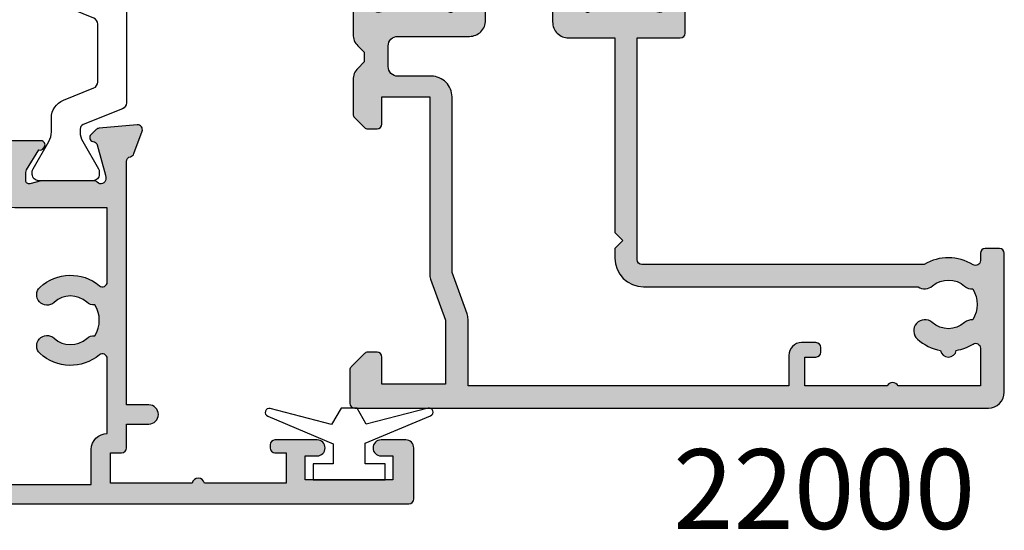
# Model space of a CAD drawing. Units: millimetres. Extents: x 5 to 389, y 7 to 495.
# Drawn here: x 327 to 389, y 248 to 280 of the extents above; entities that cross this region are included whole.
import ezdxf

# ---------------------------------------------------------------- set-up
doc = ezdxf.new("R2010")
doc.units = ezdxf.units.MM
for name, color, linetype in [('APL Hatch', 253, 'Continuous'), ('APL Joinery', 2, 'Continuous'), ('APL Notes', 7, 'Continuous')]:
    doc.layers.add(name, color=color, linetype=linetype)
doc.styles.add('Arial-Bold', font='arialbd.ttf')

# ---------------------------------------------------------------- blocks, each defined once
blk = doc.blocks.new('19403')
at = {"layer": 'APL Hatch'}
h = blk.add_hatch(color=256, dxfattribs=at)
h.dxf.hatch_style = 1
h.paths.add_polyline_path([(19.50000000000017, -2.000000000003638), (19.50000000000017, -5.000000000003638), (8.42380440012916, -5.000000000003638, 0.08748866352637698), (8.081784256801136, -5.060307379218462), (5.500000000000169, -5.999999999996362), (1.500000000000167, -5.999999999996363), (1.500000000000167, -2.000000000003638), (3.199999999996816, -2.000000000007276, 0.4142135623737264), (3.500000000000174, -1.700000000004565), (3.500000000000171, -1.124264068716851, 0.1989123673802305), (3.412132034354755, -0.9121320343582247), (2.587867965638598, -0.0878679656457042, 0.1989123673786298), (2.375735931287252, -3.637978807091713e-12), (0.300000000003493, 0, 0.4142135623736082), (1.70530256582424e-13, -0.3000000000027967), (1.70530256582424e-13, -40.00000000000364, 0.414213562372605), (0.9999999999984972, -41.00000000000364), (9.699999999991302, -41.00000000001819, 0.4142135623735844), (10.00000000000017, -40.70000000000982), (10.00000000000017, -39.80000000000291, 0.4142135623765741), (9.699999999993697, -39.5), (9.240551951707971, -39.50000000000546, -0.5879398280169491), (8.985616886429753, -39.04186046512084, 0.282430359890532), (8.999999999992895, -35.98157153607281), (8.999999999992896, -18.30000000000882, -0.4142135623730952), (9.299999999992622, -18.00000000000909), (23.20000000000999, -18.00000000000909), (23.20000000001363, -20.70000000001006, 0.4142135623726995), (23.50000000001307, -21.00000000000909), (26.21008731765363, -21.00000000000909, -0.3613975351227421), (26.50504365884929, -21.24522083606406, 0.265513806327583), (26.69739395702129, -21.4723494583314), (28.09739395702352, -21.98190778628711, 0.5486187866243687), (28.49885840944618, -21.6738532772241), (28.29024056758855, -19.28934043361637, 0.1763269807073915), (28.20351419251719, -19.10335512208613), (27.87677669530459, -18.77661762487353, 0.7036714421904274), (27.43699953966442, -18.94422812026786, -0.3297694723277496), (27.25185599906441, -19.17700176135797), (25.30000000005757, -19.70000000003809), (25.10000000003977, -19.70000000006075, -0.6885002581293952), (24.90000000001707, -19.17639320230101, 0.213421765296784), (25.00000000001108, -18.95278640457912), (25.00000000000745, -15.73810499621792, 0.06325422392939908), (24.99047375097344, -15.66310499622144), (24.80635083269626, -14.95000000007604, -0.4903143948255788), (25.00000000000739, -14.70000000007531), (25.51567380307898, -14.70000000007531, -0.1378721067450606), (25.67197669262448, -14.74393476089), (26.93097190787756, -15.51242872242983, 0.3611145255661528), (27.03439251231993, -15.81468105630302, 0.5317801808139883), (27.44888874072423, -15.80802758375855, -0.2761747445175112), (27.71316892809474, -15.6499993505422), (27.88697088663432, -15.6499993505422, 0.31529878887898), (28.07490941079123, -15.51840337920753), (28.91779054324638, -13.20260650050281, 0.5205670505517542), (28.63588275701125, -12.80000045750603), (27.50000000000017, -12.80000045750603), (27.50000000000017, -5.546605679845008, 0.5855240683174475), (27.11974759204548, -5.333217980527479, 0.5031401459405858), (26.93097190787756, -5.687571277585448), (25.67197669262447, -6.456065239125276, -0.1378721067450621), (25.51567380307898, -6.499999999939974), (25.00000000000739, -6.499999999939973, -0.4903143948255784), (24.80635083269626, -6.249999999939238), (24.99047375097344, -5.536895003793846, 0.06325422392939976), (25.00000000000745, -5.461895003797352), (25.00000000001108, -2.247213595436131, 0.2134217652967815), (24.90000000001709, -2.023606797714286, -0.6885002581293911), (25.1000000000398, -1.499999999954525), (25.30000000005755, -1.499999999977191), (27.25185599906441, -2.022998238657304, -0.2679491924417586), (27.42863269436496, -2.199774933965616), (27.45851854342641, -2.31131044110889, 0.5773502692035569), (27.87677669530459, -2.42338237514175), (28.2035141925172, -2.096644877929141, 0.1763269807073943), (28.29024056758855, -1.910659566398926), (28.49885840944617, 0.4738532772087707, 0.5486187866243711), (28.09739395702347, 0.7819077862718089), (26.69739395702129, 0.2723494583161195, 0.2655138063288556), (26.50504365884903, 0.04522083604737226, -0.3613975351255571), (26.21008731764837, -0.2000000000116415), (23.41421356238752, -0.1999999999970898, 0.1989123673798496), (22.707106781199, -0.4928932188073534), (22.30000000000672, -0.8999999999959982), (21.70000000000454, -0.8999999999959982), (21.29289321882282, -0.4928932188160957, 0.1989123673786399), (20.58578643763988, -0.2000000000043656), (18.4242640687131, -0.2000000000007276, 0.1989123673800956), (18.21213203435454, -0.2878679656456304), (17.5878679656436, -0.9121320343565698, 0.1989123673813001), (17.50000000000017, -1.124264068712968), (17.50000000000381, -1.700000000006489, 0.4142135623712444), (17.80000000000285, -2.000000000003638)])
h.paths.add_polyline_path([(21.39999999999853, -2.399999999995998), (22.70000000001453, -2.399999999995998, -0.4142135623733322), (23.30000000001036, -2.999999999992315), (23.30000000000672, -7.499999999942477, 0.4142135623744739), (24.30000000001094, -8.499999999943611), (25.7000000000009, -8.499999999938154), (25.7000000000009, -12.70000000007531), (24.20000000000488, -12.70000000007531, 0.414213562373738), (23.20000000000545, -13.70000000007693), (23.20000000001181, -16.60000000000946), (11.00000000000199, -16.60000000000946), (10.50000000000199, -17.10000000000946), (10.00000000000199, -16.60000000000946), (9.39999999999252, -16.60000000000946, 0.4142135623730953), (7.599999999993258, -18.40000000000872), (7.599999999993258, -35.59799677066621, 0.3371451007126247), (7.655265179999056, -36.50451651751528, -0.3759457950187808), (7.63927943383314, -38.51373930161792, 0.1991497413591631), (7.463451825562728, -39.0204474932834, -0.2901572235417995), (5.536548174437655, -39.02044749328345, 0.1991497413581399), (5.360720566169087, -38.51373930162003, -0.380492859999185), (5.360720566170281, -36.48626069838067, 1), (4.314824692487889, -35.55561478214233, 0.1403576049957462), (3.61685267857338, -37.00696194575903, 0.8454776968633242), (3.616852678573387, -37.9930380542411, 0.09676361629462217), (4.014383113575899, -39.04186046512424, -0.5879398280133482), (3.759448048300086, -39.50000000000909), (1.400000000001629, -39.50000000000364), (1.400000000001626, -34.34641016151363, 0.5773502691937065), (1.400000000001626, -33.65358983848637), (1.400000000001626, -28.5), (3.199999999997257, -28.5), (3.199999999989984, -29.1999999999867, 0.414213562390344), (3.500000000014722, -29.5), (3.800000000015814, -29.49999999998545, 0.414213562358888), (4.099999999998715, -29.19999999998799), (4.099999999998715, -28.30000000000291, 0.4142135623736558), (3.299999999994274, -27.5), (1.399999999999807, -27.50000000000364), (1.399999999999807, -7.399999999995997), (5.570530792286954, -7.399999999995997, 0.08748866352647724), (5.912550935614446, -7.339692620781198), (8.49433519243229, -6.399999999995997), (19.49999999946454, -6.400000004521644, 0.4142135624935357), (20.79999999999944, -5.100000004521313), (20.79999999999944, -2.999999999995086, -0.4142135623730952)], flags=16)
at = {"layer": 'APL Joinery', "ltscale": 0.2}
for points in [[(27.45851854342999, -18.88868955889302), (27.42863269436219, -19.00022506606001, -0.2679491924305531), (27.25185599906416, -19.17700176135804), (25.338149964293, -19.68977774792984, -0.06554346281572028), (25.26050425077136, -19.70000000004256), (25.10000000003873, -19.70000000006075, -0.6885002580487078), (24.89999999996888, -19.17639320234412, 0.21342176524188), (25.00000000001108, -18.95278640470679), (25.00000000000745, -15.7381049962114, 0.06325422393010591), (24.9904737509716, -15.66310499621432), (24.80635083269607, -14.95000000007531, -0.4903143948244948), (25.00000000000745, -14.70000000007531), (25.51567380307841, -14.70000000007531, -0.1378721067465541), (25.67197669262549, -14.74393476089062), (26.93097190787756, -15.51242872242983, 0.3611145255661528), (27.03439251231993, -15.81468105630302), (27.11974759204548, -15.8667820194878, 0.4079154920406403), (27.46053133094955, -15.78821478851933, -0.2556647563777684), (27.71316892809426, -15.6499993505422), (27.8869708866352, -15.6499993505422, 0.3152987888791667), (28.07490941079158, -15.51840337920657), (28.91779054324633, -13.20260650050295, 0.5205670505518638), (28.6358827570113, -12.80000045750603), (27.50000000000017, -12.80000045750603), (27.50000000000017, -5.546605679845015, 0.5855240683174573), (27.11974759204548, -5.333217980527479), (27.03439251231993, -5.385318943712264, 0.3611145255661521), (26.93097190787756, -5.687571277585448), (25.67197669262549, -6.456065239124655, -0.1378721067465557), (25.51567380307841, -6.499999999939973), (25.00000000000745, -6.499999999939973, -0.4903143948244947), (24.80635083269607, -6.249999999939973), (24.9904737509716, -5.536895003800964, 0.0632542239300937), (25.00000000000745, -5.461895003803875), (25.00000000001108, -2.247213595308494, 0.2134217652419299), (24.89999999996888, -2.023606797671164, -0.6885002580486304), (25.10000000003873, -1.499999999954525), (25.26050425077136, -1.499999999972715, -0.06554346281571966), (25.338149964293, -1.510222252085441), (27.25185599906416, -2.022998238657237, -0.2679491924305529), (27.42863269436219, -2.199774933955268), (27.45851854342999, -2.311310441122259, 0.5773502691812842), (27.87677669530257, -2.423382375143774), (28.20351419251909, -2.096644877927247, 0.1763269807075002), (28.2902405675888, -1.910659566396134), (28.49885840944643, 0.473853277211674, 0.5486187866109629), (28.09739395703235, 0.7819077862750419), (26.69739395702362, 0.2723494583169668, 0.2655138063259811), (26.50504365885007, 0.04522083605297664, -0.3613975351176106), (26.2100873176625, -0.2000000000116415), (23.41421356238442, -0.1999999999970896, 0.1989123673788334), (22.70710678119957, -0.4928932188067847), (22.30000000000672, -0.8999999999959982), (21.70000000000454, -0.8999999999959982), (21.29289321881896, -0.4928932188122418, 0.1989123673794298), (20.58578643763138, -0.2000000000043656), (18.42426406871181, -0.2000000000007276, 0.1989123673794262), (18.21213203435417, -0.2878679656460008), (17.58786796564181, -0.9121320343583648, 0.1989123673785776), (17.50000000000017, -1.124264068712364), (17.50000000000381, -1.700000000004366, 0.4142135623699871), (17.79999999999944, -2.000000000003638), (19.50000000000017, -2.000000000003638), (19.50000000000017, -5.000000000003638), (8.423804400148754, -5.000000000003638, 0.08748866352635835), (8.081784256819617, -5.060307379211736), (5.500000000000171, -5.999999999996362), (1.500000000000171, -5.999999999996362), (1.500000000000171, -2.000000000003638), (3.200000000000898, -2.000000000007276, 0.414213562369932), (3.500000000000171, -1.700000000004366), (3.500000000000171, -1.124264068716002, 0.1989123673793227), (3.412132034354897, -0.9121320343583648), (2.587867965641806, -0.08786796564891122, 0.1989123673820795), (2.375735931287807, -3.637978807091713e-12), (0.2999999999994429, 0, 0.4142135623697651), (1.70530256582424e-13, -0.3000000000029104), (1.70530256582424e-13, -40.00000000000364, 0.414213562373095), (1.000000000000171, -41.00000000000364), (9.700000000004536, -41.00000000001819, 0.4142135623730953), (10.00000000000017, -40.69999999999709), (10.00000000000017, -39.80000000000291, 0.414213562373095), (9.69999999999726, -39.5), (9.240551951707118, -39.50000000000546, -0.5879398280165637), (8.985616886430023, -39.04186046512041, 0.282430359890485), (8.999999999992895, -35.98157153607281), (8.999999999992895, -18.30000000000837, -0.4142135623730968), (9.299999999993076, -18.00000000000909), (23.20000000000999, -18.00000000000909), (23.20000000001363, -20.70000000000982, 0.414213562372769), (23.5000000000129, -21.00000000000909), (26.21008731766341, -21.00000000000909, -0.3613975351175577), (26.50504365885007, -21.24522083606826, 0.2655138063259814), (26.69739395702362, -21.47234945833225), (28.09739395703235, -21.98190778629032, 0.5486187866110775), (28.49885840944643, -21.67385327722695), (28.2902405675888, -19.28934043361915, 0.1763269807074703), (28.20351419251909, -19.10335512208803), (27.87677669530257, -18.77661762487151, 0.577350269181289)], [(7.655265180001322, -36.50451651751791, -0.3759457950184911), (7.639279433831859, -38.51373930161935, 0.1991497413584657), (7.463451825562685, -39.02044749328343, -0.2901572235417919), (5.536548174437655, -39.02044749328343, 0.1991497413584706), (5.360720566168482, -38.51373930161935, -0.3804928599990189), (5.360720566170301, -36.48626069838065, 0.9999999999999999), (4.314824692487662, -35.55561478214258, 0.140357604995717), (3.616852678573366, -37.00696194575903, 0.8454776968626647), (3.616852678573366, -37.99303805424097, 0.09676361629461312), (4.014383113575775, -39.04186046512405, -0.5879398280131475), (3.759448048300499, -39.50000000000909), (1.400000000001626, -39.50000000000364), (1.400000000001626, -34.34641016151363, 0.5773502691937065), (1.400000000001626, -33.65358983848637), (1.400000000001626, -28.5), (3.19999999999726, -28.5), (3.199999999989984, -29.19999999999709, 0.4142135623659915), (3.500000000000171, -29.5), (3.799999999995805, -29.49999999998545, 0.4142135623695433), (4.099999999998715, -29.19999999999709), (4.099999999998715, -28.30000000000291, 0.414213562373095), (3.299999999995805, -27.5), (1.399999999999807, -27.50000000000364), (1.399999999999807, -7.399999999995998), (5.570530792283705, -7.399999999995998, 0.0874886635263781), (5.912550935611023, -7.339692620782444), (8.494335192432288, -6.399999999995998), (19.49999999946539, -6.400000004521644, 0.4142135624935155), (20.79999999999944, -5.100000004520552), (20.79999999999944, -2.999999999996362, -0.4142135623734526), (21.39999999999799, -2.399999999995998), (22.70000000001545, -2.399999999995998, -0.4142135623748567), (23.30000000001036, -2.999999999996362), (23.30000000000672, -7.499999999941792, 0.4142135623745024), (24.30000000001036, -8.499999999943611), (25.7000000000009, -8.499999999938154), (25.7000000000009, -12.70000000007531), (24.20000000000545, -12.70000000007531, 0.414213562373428), (23.20000000000545, -13.70000000007531), (23.20000000001181, -16.60000000000946), (11.00000000000199, -16.60000000000946), (10.50000000000199, -17.10000000000946), (10.00000000000199, -16.60000000000946), (9.39999999999253, -16.60000000000946, 0.4142135623730988), (7.599999999993258, -18.40000000000873), (7.599999999993258, -35.59799677066621, 0.3371451007139131)]]:
    blk.add_lwpolyline(points, format="xyb", close=True, dxfattribs=at)
blk = doc.blocks.new('22000')
at = {"layer": 'APL Joinery'}
blk.add_blockref('19403', (-1.70530256582424e-13, 0), dxfattribs=at)
blk = doc.blocks.new('9010100', base_point=(-698.0412257018843, 103.9239421823788))
at = {"layer": 'APL Joinery', "color": 252}
blk.add_lwpolyline([(-697.0412257018843, 102.9239421823788), (-695.7492784149856, 102.9239421823788), (-694.0229808775647, 98.81824357162003, 0.9293418001092544), (-693.550394430906, 98.97737999157357), (-694.5444653146969, 102.8447215218598), (-693.5412257018843, 103.4239421823788), (-693.5412257018843, 104.4239421823788), (-694.5663527677214, 105.0157995697934), (-693.5768325592873, 108.8654371152974, 0.9293418001092604), (-694.0494190059462, 109.024573535251), (-695.7735859449865, 104.9239421823788), (-697.0412257018843, 104.9239421823788), (-697.0412257018843, 106.1739421823788), (-698.0412257018843, 106.1739421823788), (-698.0412257018843, 101.6739421823788), (-697.0412257018843, 101.6739421823788)], format="xyb", close=True, dxfattribs=at)
blk = doc.blocks.new('19160')
at = {"layer": 'APL Hatch'}
h = blk.add_hatch(color=256, dxfattribs=at)
h.dxf.hatch_style = 1
h.paths.add_polyline_path([(18.99885840943902, 29.47385327718318, 0.5486187866243711), (18.59739395701641, 29.78190778624614), (17.19739395701421, 29.27234945829044, 0.2655138063258218), (17.00504365884577, 29.0452208360292, -0.3613975351207655), (16.71008731767957, 28.80000000000047), (12.42426406871498, 28.80000000000084, 0.1989123673794914), (12.21213203435942, 28.71213203435708), (11.58786796564359, 28.08786796564216, 0.1989123673782051), (11.50000000000028, 27.87573593129004), (11.49999999999664, 27.30000000000638, 0.4142135623749457), (11.79999999999955, 27.00000000000157), (13.50000000000028, 27.00000000000157), (13.50000000000028, 24.00000000000157), (2.4238044001484, 24.00000000000521, 0.08748866352646043), (2.081784256820582, 23.93969262079048), (-0.5000000000006342, 23.00000000000521), (-4.499999999999723, 23.00000000000521), (-4.499999999999723, 27.00000000000157), (-2.800000000001724, 27.00000000000157, 0.414213562373095), (-2.499999999999723, 27.30000000000357), (-2.499999999999723, 27.87573593128705, 0.198912367379085), (-2.587867965642552, 28.08786796564076), (-3.412132034354354, 28.9121320343562, 0.1989123673802315), (-3.624264068712879, 29.00000000000157), (-5.699999999997722, 29.00000000000157, 0.414213562373079), (-5.999999999999723, 28.69999999999959), (-6.000000000001542, -4.699999999995505, 0.4142135623731087), (-5.699999999998631, -4.99999999999843), (-2.499999999999723, -4.99999999999843, 0.4142135623730951), (-1.999999999999723, -4.49999999999843), (-1.999999999999723, -2.949999999999157, 1), (-2.999999999999723, -2.949999999999157), (-2.999999999999723, -3.699999999999161), (-4.500000000002451, -3.699999999999157), (-4.500000000002451, 1.800000000000843), (-2.999999999999723, 1.800000000000839), (-2.999999999999723, 1.050000000000843, 1), (-1.999999999999723, 1.050000000000843), (-1.999999999999723, 3.700000000002298, 0.4142135623677673), (-2.299999999993538, 4.00000000000157), (-2.499999999991537, 4.000000000005208, 0.4142135623784227), (-2.799999999998995, 3.700000000003207), (-2.799999999998992, 3.000000000001567), (-4.70000000000136, 3.000000000001567), (-4.70000000000045, 8.112701665382453, 0.7745966692434992), (-4.70000000000045, 8.887298334620688), (-4.70000000000045, 14.00000000000157), (-2.799999999998999, 14.00000000000157), (-2.799999999997176, 13.30000000000006, 0.4142135623723318), (-2.499999999997904, 13.00000000000157), (-0.9999999999997211, 13.00000000000157), (-0.9999999999997229, 11.60000000000012, 1), (0.2000000000010047, 11.60000000000012), (0.2000000000010065, 13.00000000000157), (15.46008731764497, 13.00000000000157, -0.3613975351995765), (15.75504365882572, 12.75477916388912, 0.2655138064012399), (15.94739395701318, 12.52765054154015), (17.34739395701635, 12.0180922135841, 0.5486187866242004), (17.74885840943872, 12.32614672264721), (17.54024056758055, 14.71065956625879, 0.1763269807102396), (17.45351419250847, 14.89664487778784), (17.12677669528894, 15.2233823749987, 0.70367144217474), (16.68699953966377, 15.05577187960758, -0.3297694723262146), (16.50185599906447, 14.82299823851905), (14.55000000005392, 14.29999999983523), (14.35000000004367, 14.29999999980803, -0.688500258135134), (14.15000000001059, 14.82360679757159, 0.2134217652946361), (14.25000000000028, 15.0472135952856), (14.25000000000028, 18.26189500367053, 0.06325422393088244), (14.24047375096557, 18.33689500367142), (14.05635083268934, 19.04999999979906, -0.4903143948270615), (14.25000000000025, 19.29999999980075), (14.76567380307237, 19.29999999980075, -0.1378721067459241), (14.92197669262444, 19.25606523898392), (16.18097190787039, 18.48757127744259, 0.4191219439752516), (16.32970168523067, 18.16357976900857, 0.6552354941285015), (16.75000000000028, 18.34660567970584), (16.75000000000028, 19.99243499711195, -0.2614125764245033), (17.22899036816345, 20.84598579438839), (17.52100963183582, 21.02423511421663, 0.2614125764245026), (17.99999999999999, 21.87778591149487), (18.00000000000028, 23.45339432012918, 0.6552354941409827), (17.57970168522431, 23.63642023082058, 0.4191219439673333), (17.43097190787039, 23.31242872238884), (16.1719766926239, 22.54393476085082, -0.1378721067453882), (16.01567380307237, 22.50000000003431), (15.50000000000025, 22.50000000003431, -0.490314394827062), (15.30635083268934, 22.75000000003601), (15.49047375096603, 23.46310499616541, 0.06325422393130888), (15.50000000000028, 23.53810499616323), (15.49999999999482, 26.75278640455499, 0.2134217652899264), (15.40000000000888, 26.976393202265, -0.6885002581207696), (15.60000000003669, 27.50000000001976), (15.80000000005031, 27.49999999999709), (17.75185599905875, 26.97700176131755, -0.2679491924296614), (17.92863269435405, 26.80022506602265), (17.95851854342975, 26.68868955884509, 0.5773502691883479), (18.37677669529177, 26.57661762482679), (18.70351419251004, 26.90335512204515, 0.1763269807073572), (18.79024056758139, 27.08934043357539)])
h.paths.add_polyline_path([(13.799999999995, 22.80000000000084), (13.799999999995, 20.99999999980148), (13.55000000000045, 20.99999999980148, 0.414213562373094), (12.55000000000046, 19.99999999980148), (12.55000000000046, 14.2000000000023), (7.901171589043546, 14.2000000000023, -0.6357939750823437), (7.670659116496293, 14.69200000000105, 0.375891425654803), (7.579093070272851, 18.41258908424562, 1), (6.622342276874766, 17.53245959415074, -0.3852381168816575), (6.639279433836963, 15.48626069838011, 0.1991497413584975), (6.463451825566423, 14.9795525067145, -0.2901572235420296), (4.5365481744414, 14.9795525067145, 0.1991497413581474), (4.360720566171237, 15.48626069837969, -0.3852381168808632), (4.377657723132788, 17.53245959415044, 1), (3.420906929734596, 18.41258908424255, 0.375891425654332), (3.329340883511604, 14.69200000000097, -0.6357939750820896), (3.098828410964167, 14.2000000000023), (-1.599999999999177, 14.2000000000023, 0.4142135623730951), (-2.599999999999177, 15.2000000000023), (-4.800000000000814, 15.2000000000023), (-4.799999999999905, 21.80000000000448), (-0.4647346038607765, 21.80000000000448, 0.08748866352632015), (-0.1227144605335564, 21.86030737921912), (2.459069796289716, 22.80000000000448)], flags=16)
h = blk.add_hatch(color=256, dxfattribs=at)
h.dxf.hatch_style = 1
h.paths.add_polyline_path([(17.54024056758055, 14.71065956625884, 0.1763269807102007), (17.45351419250847, 14.89664487778784), (17.12677669528922, 15.22338237499982, 0.5773502692049163), (16.70851854342235, 15.11131044096409), (16.67863269436536, 14.99977493383061, -0.2679491924454852), (16.50185599906447, 14.82299823851905), (14.58814996428415, 14.31022225194213, -0.0655434627819453), (14.51050425080282, 14.29999999982986), (14.35000000004367, 14.29999999980803, -0.6885002581351365), (14.15000000001059, 14.82360679757159, 0.213421765294636), (14.25000000000028, 15.0472135952856), (14.25000000000028, 18.26189500367053, 0.06325422393088241), (14.24047375096557, 18.33689500367142), (14.05635083268934, 19.04999999979906, -0.4903143948270584), (14.25000000000025, 19.29999999980075), (14.76567380307236, 19.29999999980075, -0.1378721067459245), (14.92197669262444, 19.25606523898392), (16.18097190787039, 18.48757127744259, 0.4191219439753093), (16.3297016852307, 18.16357976900855, 0.6552354941284497), (16.75000000000028, 18.34660567970584), (16.75000000000028, 19.99243499711195, -0.2614125764245033), (17.22899036816345, 20.84598579438839), (17.52100963183555, 21.0242351142179, 0.2614125764245031), (18.00000000000028, 21.87778591149711), (18.00000000000028, 23.45339432012922, 0.6552354941411717), (17.57970168522422, 23.63642023082055, 0.4191219439672189), (17.43097190787039, 23.31242872238884), (16.1719766926239, 22.54393476085082, -0.1378721067453878), (16.01567380307237, 22.50000000003431), (15.50000000000025, 22.50000000003431, -0.4903143948270579), (15.30635083268934, 22.75000000003601), (15.49047375096603, 23.46310499616541, 0.06325422393130885), (15.50000000000028, 23.53810499616323), (15.49999999999482, 26.75278640455499, 0.2134217652899264), (15.40000000000888, 26.976393202265, -0.6885002581207612), (15.60000000003669, 27.50000000001976), (15.76050425079507, 27.50000000000157, -0.06554346278719289), (15.83814996428456, 27.48977774788919), (17.75185599905875, 26.97700176131755, -0.2679491924296626), (17.92863269435405, 26.80022506602265), (17.95851854343003, 26.68868955884547, 0.5773502691883446), (18.37677669529205, 26.57661762482716), (18.70351419251001, 26.90335512204512, 0.1763269807073943), (18.79024056758139, 27.08934043357539), (18.99885840943902, 29.47385327718318, 0.5486187866243681), (18.59739395701642, 29.78190778624614), (17.19739395701421, 29.27234945829044, 0.2655138063255242), (17.00504365884602, 29.04522083602937, -0.3613975351205644), (16.71008731767985, 28.80000000000084), (12.42426406871495, 28.80000000000084, 0.1989123673794687), (12.21213203435942, 28.71213203435708), (11.58786796564359, 28.08786796564216, 0.1989123673782041), (11.50000000000028, 27.87573593129004), (11.49999999999664, 27.30000000000638, 0.4142135623749455), (11.79999999999955, 27.00000000000157), (13.50000000000028, 27.00000000000157), (13.50000000000028, 24.00000000000157), (2.4238044001484, 24.00000000000521, 0.08748866352645998), (2.081784256820583, 23.93969262079048), (-0.5000000000006359, 23.00000000000521), (-4.499999999999723, 23.00000000000521), (-4.499999999999725, 27.00000000000157), (-2.800000000001724, 27.00000000000157, 0.414213562373095), (-2.499999999999723, 27.30000000000357), (-2.499999999999723, 27.87573593128705, 0.1989123673790845), (-2.58786796564255, 28.08786796564076), (-3.412132034354352, 28.9121320343562, 0.1989123673802315), (-3.624264068712877, 29.00000000000157), (-5.699999999997722, 29.00000000000157, 0.4142135623730794), (-5.999999999999723, 28.69999999999958), (-6.000000000001542, -4.699999999995502, 0.4142135623731122), (-5.699999999998631, -4.99999999999843), (-2.499999999999723, -4.99999999999843, 0.4142135623730951), (-1.999999999999723, -4.49999999999843), (-1.999999999999723, -2.949999999999157, 1), (-2.999999999999723, -2.949999999999157), (-2.999999999999723, -3.699999999999161), (-4.500000000002451, -3.699999999999161), (-4.500000000002451, 1.800000000000841), (-2.999999999999723, 1.800000000000844), (-2.999999999999723, 1.050000000000843, 1), (-1.999999999999723, 1.050000000000843), (-1.999999999999723, 3.700000000002298, 0.4142135623677673), (-2.299999999993538, 4.00000000000157), (-2.499999999991537, 4.000000000005208, 0.4142135623784227), (-2.799999999998995, 3.700000000003207), (-2.799999999998994, 3.00000000000157), (-4.700000000001362, 3.00000000000157), (-4.70000000000045, 8.112701665382453, 0.7745966692434992), (-4.70000000000045, 8.887298334620688), (-4.700000000000449, 14.00000000000157), (-2.799999999998994, 14.00000000000157), (-2.799999999997176, 13.30000000000006, 0.4142135623723345), (-2.499999999997904, 13.00000000000157), (-0.9999999999997211, 13.00000000000157), (-0.9999999999997229, 11.60000000000012, 1), (0.2000000000010047, 11.60000000000012), (0.2000000000010047, 13.00000000000157), (15.46008731764497, 13.00000000000157, -0.361397535199921), (15.75504365882681, 12.75477916388999, 0.265513806400659), (15.94739395701493, 12.52765054154073), (17.34739395701641, 12.01809221358529, 0.5486187866244485), (17.74885840943901, 12.32614672264832)])
h.paths.add_polyline_path([(7.901171589043546, 14.2000000000023, -0.6357939750823474), (7.670659116496294, 14.69200000000105, 0.3758914256548028), (7.579093070272851, 18.41258908424562, 1), (6.622342276874766, 17.53245959415074, -0.3852381168816575), (6.639279433836964, 15.48626069838011, 0.1991497413584952), (6.46345182556643, 14.97955250671451, -0.2901572235420308), (4.5365481744414, 14.97955250671451, 0.1991497413581451), (4.360720566171237, 15.48626069837969, -0.3852381168808628), (4.37765772313279, 17.53245959415044, 1), (3.420906929734596, 18.41258908424255, 0.375891425654332), (3.329340883511603, 14.69200000000097, -0.6357939750820938), (3.098828410964166, 14.2000000000023), (-1.599999999999177, 14.2000000000023, 0.4142135623730951), (-2.599999999999177, 15.2000000000023), (-4.800000000000814, 15.2000000000023), (-4.799999999999905, 21.80000000000448), (-0.4647346038607765, 21.80000000000448, 0.0874886635263201), (-0.1227144605335564, 21.86030737921912), (2.459069796289723, 22.80000000000448), (13.799999999995, 22.80000000000084), (13.799999999995, 20.99999999980148), (13.55000000000046, 20.99999999980148, 0.4142135623730951), (12.55000000000046, 19.99999999980148), (12.55000000000046, 14.2000000000023)], flags=16)
at = {"layer": 'APL Joinery', "ltscale": 0.2}
for points in [[(17.95851854342827, 26.68868955885203, 0.5773502692037036), (18.3767766952954, 26.57661762483051), (18.70351419251192, 26.90335512204704, 0.1763269807074498), (18.79024056758163, 27.08934043357815), (18.99885840943926, 29.47385327718596, 0.548618786611231), (18.59739395702518, 29.78190778624933), (17.19739395701645, 29.27234945829125, 0.265513806329562), (17.00504365884563, 29.04522083602726, -0.3613975351193729), (16.71008731767898, 28.80000000000084), (12.424264068711, 28.80000000000084, 0.1989123673778918), (12.21213203435791, 28.71213203435557), (11.58786796564464, 28.08786796564321, 0.1989123673802142), (11.50000000000028, 27.87573593128921), (11.49999999999664, 27.30000000000084, 0.4142135623695432), (11.79999999999955, 27.00000000000157), (13.50000000000028, 27.00000000000157), (13.50000000000028, 24.00000000000157), (2.423804400146132, 24.00000000000521, 0.08748866352636289), (2.081784256818814, 23.93969262078983), (-0.5000000000006324, 23.00000000000521), (-4.499999999999723, 23.00000000000521), (-4.499999999999723, 27.00000000000157), (-2.799999999998995, 27.00000000000157, 0.4142135623677674), (-2.499999999999723, 27.30000000000084), (-2.499999999999722, 27.87573593128921, 0.1989123673802131), (-2.587867965644996, 28.08786796564321), (-3.41213203435445, 28.9121320343563, 0.198912367379427), (-3.624264068712087, 29.00000000000157), (-5.70000000000045, 29.00000000000157, 0.4142135623713192), (-5.999999999999723, 28.69999999999866), (-6.000000000001542, -4.699999999999157, 0.4142135623677672), (-5.70000000000045, -4.99999999999843), (-2.499999999999723, -4.99999999999843, 0.414213562373095), (-1.999999999999723, -4.49999999999843), (-1.999999999999723, -2.949999999999157, 0.9999999999999999), (-2.999999999999723, -2.949999999999157), (-2.999999999999723, -3.699999999999157), (-4.500000000002451, -3.699999999999157), (-4.500000000002451, 1.800000000000843), (-2.999999999999723, 1.800000000000843), (-2.999999999999723, 1.050000000000843, 0.9999999999999999), (-1.999999999999723, 1.050000000000843), (-1.999999999999723, 3.700000000002298, 0.414213562373095), (-2.299999999998995, 4.00000000000157), (-2.499999999999723, 4.000000000005208, 0.4142135623713192), (-2.799999999998995, 3.700000000002298), (-2.799999999998995, 3.00000000000157), (-4.70000000000136, 3.00000000000157), (-4.70000000000045, 8.112701665382453, 0.7745966692434997), (-4.70000000000045, 8.887298334620688), (-4.70000000000045, 14.00000000000157), (-2.799999999998995, 14.00000000000157), (-2.799999999997176, 13.30000000000084, 0.4142135623713191), (-2.499999999999723, 13.00000000000157), (-0.9999999999997229, 13.00000000000157), (-0.9999999999997229, 11.60000000000012, 0.9999999999999999), (0.2000000000010047, 11.60000000000012), (0.2000000000010047, 13.00000000000157), (15.46008731764351, 13.00000000000157, -0.3613975351998726), (15.75504365882653, 12.75477916389148, 0.2655138064034474), (15.94739395701645, 12.52765054154018), (17.34739395702518, 12.0180922135821, 0.548618786611231), (17.74885840943926, 12.32614672264547), (17.54024056758072, 14.71065956625691, 0.1763269807076599), (17.45351419251192, 14.89664487778439), (17.12677669529176, 15.22338237499728, 0.5773502691885583), (16.70851854342646, 15.1113104409794), (16.67863269436048, 14.99977493381241, -0.2679491924295462), (16.50185599906063, 14.82299823851802), (14.58814996428583, 14.31022225194258, -0.06554346281573076), (14.51050425076419, 14.29999999982986), (14.3500000000352, 14.29999999980803, -0.6885002580516824), (14.14999999996626, 14.82360679753194, 0.2134217652419302), (14.25000000000028, 15.04721359516564), (14.25000000000028, 18.26189500366102, 0.06325422393048026), (14.24047375096807, 18.33689500366174), (14.0563508326889, 19.04999999980075, -0.4903143948243859), (14.25000000000028, 19.29999999980075), (14.76567380307124, 19.29999999980075, -0.1378721067444058), (14.92197669262196, 19.25606523898544), (16.18097190787039, 18.48757127744259, 0.3611145255661802), (16.28439251231276, 18.18531894356941), (16.36974759203832, 18.13321798038826, 0.5855240683228157), (16.75000000000028, 18.3466056797058), (16.75000000000028, 19.99243499711313, -0.2614125764252944), (17.22899036816698, 20.84598579439055), (17.52100963183357, 21.02423511421669, 0.2614125764252946), (18.00000000000028, 21.87778591149775), (18.00000000000028, 23.45339432012927, 0.5855240683227969), (17.61974759203832, 23.66678201944681), (17.53439251231276, 23.61468105626202, 0.3611145255661804), (17.43097190787039, 23.31242872238884), (16.17197669262196, 22.54393476084963, -0.1378721067444061), (16.01567380307124, 22.50000000003431), (15.50000000000028, 22.50000000003431, -0.4903143948243859), (15.3063508326889, 22.75000000003431), (15.49047375096807, 23.46310499617332, 0.06325422393048093), (15.50000000000028, 23.53810499617041), (15.49999999999482, 26.75278640466579, 0.2134217652432034), (15.39999999996626, 26.97639320230312, -0.6885002580487006), (15.6000000000352, 27.50000000001976), (15.76050425076419, 27.50000000000157, -0.06554346281412762), (15.83814996428583, 27.48977774788884), (17.75185599906063, 26.97700176131705, -0.2679491924316089), (17.92863269435502, 26.80022506601902)], [(3.329340883511855, 14.69200000000067, -0.3758914256543204), (3.420906929734251, 18.41258908424218, -1), (4.377657723133149, 17.53245959415083, 0.3852381168812428), (4.360720566172226, 15.48626069837858, -0.1991497413575927), (4.536548174441401, 14.97955250671451, 0.290157223542031), (6.463451825566431, 14.97955250671451, -0.1991497413577352), (6.639279433835604, 15.48626069837858, 0.3852381168820656), (6.622342276874683, 17.53245959415083, -0.9999999999999999), (7.579093070272668, 18.41258908424582, -0.3758914256548801), (7.670659116495977, 14.69200000000067, 0.6357939750823548), (7.901171589044047, 14.2000000000023), (12.55000000000046, 14.2000000000023), (12.55000000000046, 19.99999999980148, -0.4142135623730955), (13.55000000000046, 20.99999999980148), (13.799999999995, 20.99999999980148), (13.799999999995, 22.80000000000084), (2.459069796289718, 22.80000000000448), (-0.1227144605315472, 21.86030737921985, -0.08748866352637721), (-0.4647346038588651, 21.80000000000448), (-4.799999999999905, 21.80000000000448), (-4.800000000000814, 15.2000000000023), (-2.599999999999177, 15.2000000000023, -0.414213562373095), (-1.599999999999177, 14.2000000000023), (3.098828410963783, 14.2000000000023, 0.6357939750820794)]]:
    blk.add_lwpolyline(points, format="xyb", close=True, dxfattribs=at)
blk = doc.blocks.new('19161')
at = {"layer": 'APL Hatch'}
h = blk.add_hatch(color=256, dxfattribs=at)
h.dxf.hatch_style = 1
edge = h.paths.add_edge_path()
edge.add_arc((5.049999999953866, 15.75278640470312), 0.2999999999464197, 131.8103148808551, 179.9999999754692)
edge.add_line((4.750000000007446, 15.75278640483157), (4.750000000007446, 12.53810499626707))
edge.add_arc((5.050000000024503, 12.53810499627029), 0.3000000000170564, 180.0000000006154, 194.4775121865855)
edge.add_line((4.75952624904329, 12.4631049962627), (4.943649167318824, 11.75000000012369))
edge.add_arc((4.750000000007489, 11.70000000012444), 0.2000000000007469, -90.00000000001222, 14.477512185653609, ccw=False)
edge.add_line((4.750000000007446, 11.50000000012369), (4.234326196940117, 11.50000000012369))
edge.add_arc((4.234326196945386, 11.80000000012819), 0.300000000004502, 238.5999999996718, 269.99999999899353, ccw=False)
edge.add_line((4.078023307389401, 11.54393476094265), (2.81902809213733, 12.31242872248549))
edge.add_arc((2.585355079736713, 12.40129335704092), 0.2499999999980973, 339.1784502602634, 418.6000000002413)
edge.add_line((2.715607487694967, 12.61468105635868), (2.630252407967589, 12.66678201953619))
edge.add_arc((2.500000000006978, 12.45339432021819), 0.2499999999995317, 58.5999999998091, 179.9999999998942)
edge.add_line((2.250000000007446, 12.45339432021865), (2.250000000007446, 10.80756500289135))
edge.add_arc((1.250000000006263, 10.80756500289073), 1.000000000001183, -58.60000000045068, 3.581135388230905e-11, ccw=False)
edge.add_line((1.771009631840741, 9.954014205610292), (1.478990368175061, 9.775764885784156))
edge.add_arc((2.000000000007756, 8.922214088503654), 1.00000000000031, 121.3999999994601, 180.0000000000319)
edge.add_line((1.000000000007446, 8.922214088503097), (1.000000000004718, 7.346605679871573))
edge.add_arc((1.250000000007535, 7.346605679871475), 0.2500000000028169, 179.9999999999776, 301.4000000000702)
edge.add_line((1.380252407969408, 7.133217980550398), (1.465607487694967, 7.185318943735183))
edge.add_arc((1.335355079736711, 7.39870664305294), 0.2499999999980985, 301.3999999997591, 380.8215497397365)
edge.add_line((1.56902809213733, 7.487571277608367), (2.828023307389401, 8.256065239151212))
edge.add_arc((2.98432619693901, 7.99999999996351), 0.3000000000030205, 89.99999999978849, 121.3999999990742, ccw=False)
edge.add_line((2.984326196940117, 8.29999999996653), (3.500000000007446, 8.29999999996653))
edge.add_arc((3.50000000000749, 8.099999999965783), 0.2000000000007471, -14.477512185653723, 90.00000000001228, ccw=False)
edge.add_line((3.693649167318824, 8.04999999996653), (3.50952624904329, 7.336895003827522))
edge.add_arc((3.800000000014228, 7.26189500383579), 0.300000000003144, 165.5224878158562, 180.0000000017181)
edge.add_line((3.500000000011084, 7.261895003826794), (3.500000000011994, 4.047213595331414))
edge.add_arc((3.799999999959149, 4.047213595448413), 0.299999999947155, 180.0000000223451, 228.1896851167517)
edge.add_arc((3.400000000009111, 3.599999999976258), 0.2999999999988133, -90.00000000629319, 48.189685095263314, ccw=False)
edge.add_line((3.39999999997616, 3.299999999977445), (3.239495749247169, 3.299999999995634))
edge.add_arc((3.239495749249805, 3.599999999962051), 0.2999999999664169, 254.999999999564, 269.9999999994965, ccw=False)
edge.add_line((3.161850035725536, 3.31022225210836), (1.248144000949821, 3.822998238680157))
edge.add_arc((1.312848762228123, 4.064479695250277), 0.2499999999986181, 194.9999999992448, 254.9999999992813, ccw=False)
edge.add_line((1.071367305656338, 3.999774933978188), (1.041481456584904, 4.111310441145179))
edge.add_arc((0.8000000000106026, 4.046605679868552), 0.2500000000022231, 15.00000000009987, 135.000000000022)
edge.add_line((0.6232233047123259, 4.223382375166693), (0.2964858074967083, 3.896644877950166))
edge.add_arc((0.5086178418500147, 3.684512843596375), 0.2999999999965838, 134.9999999999346, 174.9999999995559)
edge.add_line((0.2097594324260967, 3.710659566422692), (0.001141590572103779, 1.326146722811245))
edge.add_arc((0.3000000000002539, 1.29999999998846), 0.3000000000004923, 175.0000000002981, 289.9999999975724)
edge.add_line((0.4026060429861786, 1.018092213747877), (1.802606042995819, 1.527650541702315))
edge.add_arc((1.700000000002764, 1.809558327938954), 0.2999999999992258, 289.9999999991097, 349.4789231788394)
edge.add_arc((2.289912682336503, 1.699999999995656), 0.3000000000007059, 90.00000000009152, 169.4789231778671, ccw=False)
edge.add_line((2.289912682336023, 1.999999999996362), (8.75000000001927, 2))
edge.add_arc((8.75000000001738, 2.300000000001162), 0.3000000000011624, 270.000000000361, 360.0000000003338)
edge.add_line((9.050000000018542, 2.30000000000291), (9.050000000018539, 3.859687529762596))
edge.add_arc((6.750000000007216, 5.499999999999476), 2.825000000011806, 324.5043192128025, 338.4710955942909)
edge.add_arc((9.750000000015207, 4.316519962132931), 0.4000000000000624, -4.9112713895738125e-11, 158.4710955942066, ccw=False)
edge.add_line((10.15000000001527, 4.316519962132588), (10.15000000001072, 0.5500000000029104))
edge.add_arc((10.70000000001272, 0.5500000000025694), 0.5500000000020009, 179.9999999999645, 360.0000000000355)
edge.add_line((11.25000000001472, 0.5500000000029104), (11.25000000001472, 36.70000000016807))
edge.add_arc((10.95000000001545, 36.70000000016807), 0.2999999999992724, 0, 90)
edge.add_line((10.95000000001545, 37.00000000016735), (7.750000000014722, 37.00000000016735))
edge.add_arc((7.750000000014722, 36.50000000016735), 0.5, 90, 180)
edge.add_line((7.250000000014722, 36.50000000016735), (7.250000000014722, 34.95000000016807))
edge.add_arc((7.750000000014722, 34.95000000016807), 0.5, 180, 360)
edge.add_line((8.250000000014722, 34.95000000016807), (8.250000000014722, 35.70000000016807))
edge.add_line((8.250000000014722, 35.70000000016807), (9.750000000017451, 35.70000000016807))
edge.add_line((9.750000000017451, 35.70000000016807), (9.750000000017451, 30.20000000016807))
edge.add_line((9.750000000017451, 30.20000000016807), (8.250000000014722, 30.20000000016807))
edge.add_line((8.250000000014722, 30.20000000016807), (8.250000000014722, 30.95000000016807))
edge.add_arc((7.750000000014722, 30.95000000016807), 0.5, 0, 180)
edge.add_line((7.250000000014722, 30.95000000016807), (7.250000000014722, 29.70000000016807))
edge.add_arc((7.750000000014722, 29.70000000016807), 0.5, 180, 270)
edge.add_line((7.750000000014722, 29.20000000016807), (9.95000000001545, 29.20000000016807))
edge.add_line((9.95000000001545, 29.20000000016807), (9.95000000001545, 23.60000000016589))
edge.add_line((9.95000000001545, 23.60000000016589), (9.750000000016541, 23.60000000016589))
edge.add_arc((9.750000000016314, 23.3000000001623), 0.3000000000035925, 89.99999999995657, 179.9999999991749)
edge.add_line((9.450000000012722, 23.30000000016662), (9.45000000001636, 17.80000000016662))
edge.add_line((9.45000000001636, 17.80000000016662), (3.539912682335114, 17.80000000016298))
edge.add_arc((3.539912682337661, 18.10000000016674), 0.3000000000037559, 190.5210768212038, 269.99999999951353, ccw=False)
edge.add_arc((2.950000000004728, 17.99044167222179), 0.2999999999956851, 10.52107682242798, 70.00000000196755)
edge.add_line((3.052606042991272, 18.27234945845703), (1.652606042982541, 18.78190778641874))
edge.add_arc((1.549999999996617, 18.50000000017816), 0.3000000000004935, 70.00000000242788, 184.9999999997015)
edge.add_line((1.251141590568466, 18.47385327735537), (1.459759432426097, 16.08934043374757))
edge.add_arc((1.7586178418535, 16.11548715657032), 0.2999999999997455, 184.9999999997086, 224.9999999994823)
edge.add_line((1.546485807495799, 15.90335512221645), (1.873223304712326, 15.57661762499629))
edge.add_arc((2.050000000008452, 15.75339432029252), 0.2499999999993498, 225.0000000000165, 345.0000000010408)
edge.add_line((2.291481456581266, 15.68868955902144), (2.3213673056527, 15.80022506618843))
edge.add_arc((2.562848762227247, 15.73552030491192), 0.2500000000024319, 105.00000000006091, 164.9999999999391, ccw=False)
edge.add_line((2.498144000950731, 15.97700176148646), (4.411850035721898, 16.48977774805826))
edge.add_arc((4.489495749232365, 16.20000000020264), 0.2999999999647115, 89.99999999786752, 104.99999999779419, ccw=False)
edge.add_line((4.489495749243531, 16.50000000016735), (4.64999999997616, 16.50000000018917))
edge.add_arc((4.650000000008653, 16.20000000018534), 0.3000000000038341, -48.1896850948379, 90.00000000620582, ccw=False)
edge = h.paths.add_edge_path(flags=16)
edge.add_arc((6.750000000014305, 5.499999999982573), 3.025000000017736, 25.5438366118163, 40.75123292775901)
edge.add_arc((8.47342838329513, 6.985065523042067), 0.7500000000006092, 40.75123292759538, 220.7512329275954)
edge.add_arc((6.750000000017998, 5.499999999999851), 1.525000000002441, -41.662925219352076, 40.751232927518686, ccw=False)
edge.add_arc((8.412227370694993, 4.020937740255924), 0.7000000000035285, 138.3370747809192, 183.3894039547197)
edge.add_arc((6.75000000001836, 5.49999999998397), 1.799999999992755, 237.6390638216136, 302.36093617838645, ccw=False)
edge.add_arc((5.087772629341226, 4.02093774025575), 0.7000000000040185, 356.610596045297, 401.6629252190643)
edge.add_arc((6.750000000019689, 5.499999999996486), 1.525000000000927, 139.2487670724458, 221.6629252192334, ccw=False)
edge.add_arc((5.026571616743603, 6.985065523038127), 0.750000000000955, 319.2487670724578, 444.3814843719487)
edge.add_line((5.100000000011448, 7.731462382980681), (5.100000000010539, 9.800000000122964))
edge.add_line((5.100000000010539, 9.800000000122964), (5.450000000044554, 9.800000000122964))
edge.add_arc((5.450000000044554, 10.80000000012296), 1, 270, 360)
edge.add_line((6.450000000044554, 10.80000000012296), (6.450000000044554, 16.60000000016589))
edge.add_line((6.450000000044554, 16.60000000016589), (9.45000000001636, 16.60000000016589))
edge.add_line((9.45000000001636, 16.60000000016589), (10.0500000000149, 15.10000000016589))
edge.add_line((10.0500000000149, 15.10000000016589), (10.0500000000149, 6.933745095917402))
edge.add_arc((9.750000000014925, 6.933745095916321), 0.2999999999999794, -154.4561633879348, 2.0651214072131552e-10, ccw=False)
at = {"layer": 'APL Joinery', "ltscale": 0.2}
for points in [[(4.850000000047828, 15.97639320246526, 0.2134217652395595), (4.750000000007446, 15.75278640483157), (4.750000000007446, 12.53810499626707, 0.06325422393009314), (4.75952624904329, 12.4631049962627), (4.943649167318824, 11.75000000012369, -0.4903143948244389), (4.750000000007446, 11.50000000012369), (4.234326196940117, 11.50000000012369, -0.137872106744543), (4.078023307389401, 11.54393476094265), (2.81902809213733, 12.31242872248549, 0.3611145255661714), (2.715607487694967, 12.61468105635868), (2.630252407967589, 12.66678201953619, 0.5855240683203109), (2.250000000007446, 12.45339432021865), (2.250000000007446, 10.80756500289135, -0.2614125764252861), (1.771009631840741, 9.954014205610292), (1.478990368175061, 9.775764885784156, 0.2614125764256844), (1.000000000007446, 8.922214088503097), (1.000000000004718, 7.346605679871573, 0.5855240683203543), (1.380252407969408, 7.133217980550398), (1.465607487694967, 7.185318943735183, 0.3611145255661689), (1.56902809213733, 7.487571277608367), (2.828023307389401, 8.256065239151212, -0.1378721067443822), (2.984326196940117, 8.29999999996653), (3.500000000007446, 8.29999999996653, -0.4903143948244406), (3.693649167318824, 8.04999999996653), (3.50952624904329, 7.336895003827522, 0.06325422392961974), (3.500000000011084, 7.261895003826794), (3.500000000011994, 4.047213595331414, 0.2134217652386122), (3.600000000043281, 3.823606797694083, -0.6885002580520254), (3.39999999997616, 3.299999999977445), (3.239495749247169, 3.299999999995634, -0.06554346281494224), (3.161850035725536, 3.31022225210836), (1.248144000949821, 3.822998238680157, -0.2679491924312932), (1.071367305656338, 3.999774933978188), (1.041481456584904, 4.111310441145179, 0.5773502691891725), (0.6232233047123259, 4.223382375166693), (0.2964858074967083, 3.896644877950166, 0.1763269807067612), (0.2097594324260967, 3.710659566422692), (0.001141590572103779, 1.326146722811245, 0.5486187866111948), (0.4026060429861786, 1.018092213747877), (1.802606042995819, 1.527650541702315, 0.2655138063281003), (1.99495634116937, 1.754779163969943, -0.3613975351168192), (2.289912682336023, 1.999999999996362), (8.75000000001927, 2, 0.4142135623729564), (9.050000000018542, 2.30000000000291), (9.050000000018539, 3.859687529762596, 0.06101711376039072), (9.377906976759903, 4.463308183883782, -0.8277945964261813), (10.15000000001527, 4.316519962132588), (10.15000000001072, 0.5500000000029105, 1.00000000000062), (11.25000000001472, 0.5500000000029104), (11.25000000001472, 36.70000000016807, 0.414213562373095), (10.95000000001545, 37.00000000016735), (7.750000000014722, 37.00000000016735, 0.414213562373095), (7.250000000014722, 36.50000000016735), (7.250000000014722, 34.95000000016807, 0.9999999999999999), (8.250000000014722, 34.95000000016807), (8.250000000014722, 35.70000000016807), (9.750000000017451, 35.70000000016807), (9.750000000017451, 30.20000000016807), (8.250000000014722, 30.20000000016807), (8.250000000014722, 30.95000000016807, 0.9999999999999999), (7.250000000014722, 30.95000000016807), (7.250000000014722, 29.70000000016807, 0.4142135623730955), (7.750000000014722, 29.20000000016807), (9.95000000001545, 29.20000000016807), (9.95000000001545, 23.60000000016589), (9.750000000016541, 23.60000000016589, 0.4142135623690993), (9.450000000012722, 23.30000000016662), (9.45000000001636, 17.80000000016662), (3.539912682335114, 17.80000000016298, -0.3613975351194544), (3.244956341166642, 18.04522083619668, 0.2655138063272124), (3.052606042991272, 18.27234945845703), (1.652606042982541, 18.78190778641874, 0.5486187866111916), (1.251141590568466, 18.47385327735537), (1.459759432426097, 16.08934043374757, 0.176326980707447), (1.546485807495799, 15.90335512221645), (1.873223304712326, 15.57661762499629, 0.5773502691955846), (2.291481456581266, 15.68868955902144), (2.3213673056527, 15.80022506618843, -0.2679491924305529), (2.498144000950731, 15.97700176148646), (4.411850035721898, 16.48977774805826, -0.06554346281491759), (4.489495749243531, 16.50000000016735), (4.64999999997616, 16.50000000018917, -0.6885002580487265)], [(9.479323308287519, 6.804384636132454, 0.06645234167449465), (9.041591586572565, 7.474647563605686, 0.9999999999999999), (7.905265180017693, 6.495483482478448, -0.3759457950186178), (7.889279433850049, 4.486260698377009, 0.1991497413577369), (7.713451825580875, 3.979552506712934, -0.2901572235420301), (5.786548174455845, 3.979552506712935, 0.199149741357586), (5.610720566186671, 4.48626069837701, -0.3759457950182037), (5.594734820021756, 6.49548348247481, 0.6076074978400307), (5.100000000011448, 7.731462382980681), (5.100000000010539, 9.800000000122964), (5.450000000044554, 9.800000000122964, 0.414213562373095), (6.450000000044554, 10.80000000012296), (6.450000000044554, 16.60000000016589), (9.45000000001636, 16.60000000016589), (10.0500000000149, 15.10000000016589), (10.0500000000149, 6.933745095917402, -0.7986908175462089)]]:
    blk.add_lwpolyline(points, format="xyb", close=True, dxfattribs=at)
blk = doc.blocks.new('9100370')
at = {"layer": 'APL Joinery', "color": 8}
blk.add_lwpolyline([(3.060769999999991, 0.8999999999999988, -0.1316519999999947), (2.460769999999975, 1.06076899999999), (0.7535899999999742, 2.046410000000002, 0.1316519999999862), (0.5535899999999927, 2.100000000000035), (0.4000000000000341, 2.099999999999987, 0.4142139999999523), (-7.105427357601002e-15, 1.699999999999995), (5.551115123125783e-17, -1.699999999999996, 0.4142139999999438), (0.4000000000000412, -2.100000000000001), (0.5535899999999856, -2.100000000000001, 0.1316519999999861), (0.7535899999999529, -2.046409999999975), (2.460769999999968, -1.060769999999998, -0.1316520000000096), (3.060769999999998, -0.900000000000003), (3.933028999999976, -0.9000000000000127, 0.3057310000000139), (5.045649999999981, -0.149527999999973), (5.813044999999988, 1.749842999999991, -0.305730999999958), (6.18391900000001, 2.000000000000035), (9.816081730948952, 1.999999999999993, -0.3057306439183246), (10.18695512593631, 1.749842688296697), (10.95435099999997, -0.1495280000000106, 0.3057310000000022), (12.06697100000002, -0.9000000000000128), (12.93923100000001, -0.9000000000000057, -0.1316519999999959), (13.53923099999997, -1.060769999999998), (15.24641000000003, -2.046410000000013, 0.1316519999999861), (15.44640999999996, -2.100000000000001), (15.59999999999997, -2.100000000000001, 0.4142140000000105), (16, -1.699999999999996), (16, 1.700000000000005, 0.4142140000000191), (15.59999999999997, 2.099999999999987), (15.44640999999995, 2.099999999999994, 0.1316519999999861), (15.24641000000003, 2.046410000000002), (13.53923099999999, 1.060768999999995, -0.1316520000000112), (12.93923100000001, 0.8999999999999986), (12.76195000000001, 0.8999999999999915, -0.3057309999999791), (12.48379499999999, 1.087617999999985), (11.48899217130661, 3.549842576001049, 0.3057307266905265), (11.11811873094899, 3.800000000000004), (4.881881999999962, 3.800000000000004, 0.3057309999999901), (4.511009000000016, 3.549842999999978), (3.516204999999957, 1.087617999999985, -0.3057309999999864), (3.238049999999987, 0.9000000000000306)], format="xyb", close=True, dxfattribs=at)
blk.add_lwpolyline([(10.18695499999995, 1.749842999999991), (10.18695499999995, 1.749842999999991)], dxfattribs=at)
blk = doc.blocks.new('20600')
at = {"layer": 'APL Joinery', "ltscale": 0.2}
blk.add_lwpolyline([(26.49999999999892, 21.50000000000364), (26.49999999999892, 21.50000000000364)], dxfattribs=at)
at = {"layer": 'APL Joinery'}
for name, p in [('19161', (16.74999999999208, -2.000000000162204)), ('19160', (-9.99999999999752, -13.00000000000045)), ('9100370', (5.499999999999751, 11.99560661153118))]:
    blk.add_blockref(name, p, dxfattribs=at)
at = {"layer": 'APL Joinery', "xscale": -1, "rotation": 180}
blk.add_blockref('9100370', (4.250000000002482, 3.799999999834163), dxfattribs=at)

msp = doc.modelspace()

# ---------------------------------------------------------------- block references
at = {"layer": 'APL Joinery', "rotation": 90.00000000000001}
for name, p in [('22000', (347.964978322485, 255.5183563726475)), ('20600', (333.9649783224914, 265.5186224841827)), ('9010100', (347.9149783224943, 251.01862248419))]:
    msp.add_blockref(name, p, dxfattribs=at)

# ---------------------------------------------------------------- texts
at = {"layer": 'APL Notes', "style": 'Arial-Bold'}
msp.add_text('22000', height=5, dxfattribs=at).set_placement((368.2138128321794, 247.9442540319159))

doc.saveas('drawing.dxf')
